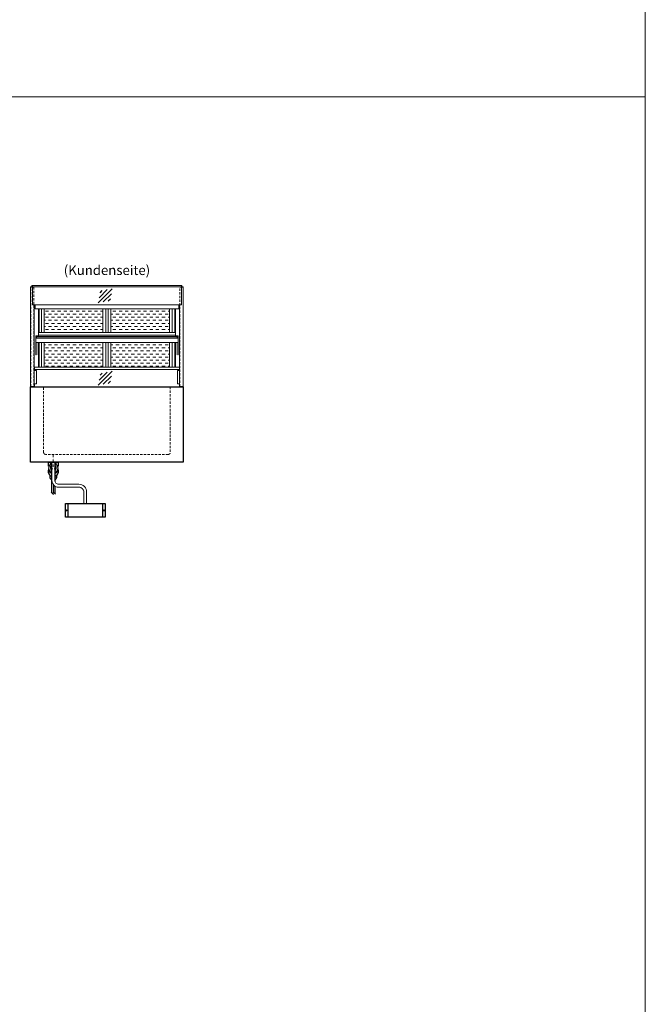
# Model space of a CAD drawing. Units: millimetres. Extents: x 32770 to 131270, y -55837 to 13563.
# Drawn here: x 78034 to 81270, y -19733 to -14637 of the extents above; entities that cross this region are included whole.
import ezdxf
from ezdxf.enums import TextEntityAlignment as Align

# ---------------------------------------------------------------- set-up
doc = ezdxf.new("R2010")
doc.units = ezdxf.units.MM
doc.header["$LTSCALE"] = 2
for name, pattern in [('AUSGEZOGEN', [0]), ('STRICHPUNKT2', [12.7, 6.35, -3.175, 0, -3.175]), ('VERDECKT', [9.525, 6.35, -3.175])]:
    doc.linetypes.add(name, pattern=pattern)
for name, color, linetype, lineweight in [('A_GLAS', 4, 'Continuous', 20), ('A_HILFSLINIEN', 7, 'Continuous', 13), ('A_MITTE', 2, 'STRICHPUNKT2', 13), ('A_SCHRAFFUR', 6, 'Continuous', 5), ('A_TEXT', 7, 'Continuous', 20), ('A_VERDECKT', 5, 'VERDECKT', 13), ('A_VOLL', 3, 'Continuous', 30)]:
    doc.layers.add(name, color=color, linetype=linetype, lineweight=lineweight)
doc.styles.add('ARIAL', font='arial.ttf')

# ---------------------------------------------------------------- blocks, each defined once
blk = doc.blocks.new('glassymbol')
at = {"layer": 'A_HILFSLINIEN', "linetype": 'AUSGEZOGEN', "lineweight": -3}
for p, q in [((-60.1, -60.1), (60.1, 60.1)), ((-52.5, -17.2), (17.2, 52.5)), ((-45, 25.7), (-25.7, 45)), ((-17.2, -52.5), (52.5, 17.2)), ((25.7, -45), (45, -25.7))]:
    blk.add_line(p, q, dxfattribs=at)
blk = doc.blocks.new('Hainzl COLD Rückansicht')
at = {"layer": 'A_VOLL', "ltscale": 2}
for p, q in [((-89.5, 0), (-89.5, -70)), ((89.5, 0), (89.5, -70))]:
    blk.add_line(p, q, dxfattribs=at)
blk.add_lwpolyline([(-102.5, 0), (102.5, 0), (102.5, -70), (-102.5, -70)], close=True, dxfattribs=at)
for centre in [(-97.5, -35), (97.5, -35)]:
    blk.add_circle(centre, 2.5, dxfattribs=at)

msp = doc.modelspace()

# ---------------------------------------------------------------- hatches: boundary and pattern name
at = {"layer": 'A_SCHRAFFUR', "lineweight": 5, "ltscale": 0.2}
h = msp.add_hatch(dxfattribs=at)
h.set_pattern_fill('DASH', color=256, scale=5, style=0)
h.set_pattern_definition([(0, (37860, 7e-12), (15.875, 15.875), [15.875, -15.875])])
h.paths.add_polyline_path([(78161.3, -16133.2), (78161.3, -16255.7), (78464.8, -16255.7), (78464.8, -16133.2)])
h.paths.add_polyline_path([(78809.3, -16255.7), (78809.3, -16133.2), (78505.8, -16133.2), (78505.8, -16255.7)])
h.paths.add_polyline_path([(78809.3, -16435.7), (78809.3, -16306.7), (78505.8, -16306.7), (78505.8, -16435.7)])
h.paths.add_polyline_path([(78161.3, -16306.7), (78161.3, -16435.7), (78464.8, -16435.7), (78464.8, -16306.7)])

# ---------------------------------------------------------------- linework, layer by layer
at = {"layer": 'A_GLAS', "ltscale": 2}
for points in [[(78099.3, -16013.2), (78871.3, -16013.2), (78871.3, -16113.2), (78099.3, -16113.2)], [(78121.3, -16275.7), (78849.3, -16275.7), (78849.3, -16283.7), (78121.3, -16283.7)]]:
    msp.add_lwpolyline(points, close=True, dxfattribs=at)
for points in [[(78871.3, -16019.2), (78099.3, -16019.2)], [(78110.3, -16446.7), (78110.3, -16451.7)], [(78860.3, -16446.7), (78860.3, -16451.7)], [(78860.3, -16521.7), (78860.3, -16536.7), (78110.3, -16536.7), (78110.3, -16521.7)]]:
    msp.add_lwpolyline(points, dxfattribs=at)
at = {"layer": 'A_HILFSLINIEN', "color": 8, "ltscale": 2}
for points in [[(32770.3, -15036.7), (81270.3, -15036.7), (81270.3, -14236.7), (32770.3, -14236.7)], [(70270.3, -15036.7), (81270.3, -15036.7), (81270.3, -35036.7), (70270.3, -35036.7)]]:
    msp.add_lwpolyline(points, close=True, dxfattribs=at)
at = {"layer": 'A_MITTE'}
msp.add_line((78207.8, -16951.7), (78207.8, -16886.7), dxfattribs=at)
at = {"layer": 'A_VERDECKT', "color": 144}
for points in [[(78091.8, -16020.7), (78107.8, -16020.7), (78107.8, -16535.7), (78091.8, -16535.7)], [(78862.8, -16020.7), (78878.8, -16020.7), (78878.8, -16535.7), (78862.8, -16535.7)]]:
    msp.add_lwpolyline(points, close=True, dxfattribs=at)
at = {"layer": 'A_VERDECKT'}
msp.add_lwpolyline([(78812.8, -16536.7), (78812.8, -16876.7, -0.414214), (78802.8, -16886.7), (78167.8, -16886.7, -0.414214), (78157.8, -16876.7), (78157.8, -16536.7)], format="xyb", dxfattribs=at)
msp.add_lwpolyline([(78192.8, -16926.7), (78192.8, -16961.7), (78222.8, -16961.7), (78222.8, -16926.7)], dxfattribs=at)
at = {"layer": 'A_VOLL', "color": 241, "lineweight": 5}
for p, q in [((78198.8, -16926.7), (78198.8, -17083.7)), ((78216.8, -16926.7), (78216.8, -17028.9)), ((78206.8, -17041.6), (78206.8, -17091.7)), ((78210.8, -17046.3), (78210.8, -17083.7)), ((78216.8, -17051), (78216.8, -17089.7)), ((78208.8, -17093.7), (78196.8, -17081.7)), ((78218.8, -17091.7), (78208.8, -17081.7))]:
    msp.add_line(p, q, dxfattribs=at)
at = {"layer": 'A_VOLL', "color": 252, "lineweight": 13}
for points in [[(78109.3, -16113.2), (78109.3, -16536.7), (78090.3, -16536.7), (78090.3, -16019.4), (78099.3, -16019.4)], [(78873.3, -16019.4), (78873.3, -16011.7), (78097.3, -16011.7), (78097.3, -16019.4)], [(78871.3, -16019.4), (78880.3, -16019.4), (78880.3, -16536.7), (78861.3, -16536.7), (78861.3, -16113.2)], [(78131.3, -16268.7), (78839.3, -16268.7)], [(78109.3, -16451.7), (78120.3, -16451.7), (78120.3, -16521.7), (78109.3, -16521.7)], [(78861.3, -16521.7), (78850.3, -16521.7), (78850.3, -16451.7), (78861.3, -16451.7)]]:
    msp.add_lwpolyline(points, dxfattribs=at)
at = {"layer": 'A_VOLL', "color": 94, "linetype": 'Continuous', "lineweight": 13}
for points in [[(78113.8, -16113.2), (78113.8, -16133.2), (78856.8, -16133.2), (78856.8, -16113.2)], [(78130.3, -16273.7), (78130.3, -16133.2)], [(78134.3, -16255.7), (78134.3, -16133.2)], [(78836.3, -16255.7), (78836.3, -16133.2)], [(78840.3, -16273.7), (78840.3, -16133.2)], [(78117.3, -16284.7), (78117.3, -16273.7), (78131.3, -16273.7), (78131.3, -16274.7)], [(78117.3, -16306.7), (78117.3, -16372), (78119.3, -16372), (78119.3, -16306.7)], [(78120.3, -16275.7), (78119.3, -16275.7), (78119.3, -16284.7)], [(78131.3, -16306.7), (78131.3, -16372), (78129.3, -16372), (78129.3, -16306.7)], [(78134.3, -16435.7), (78134.3, -16306.7)], [(78836.3, -16435.7), (78836.3, -16306.7)], [(78853.3, -16284.7), (78853.3, -16273.7), (78839.3, -16273.7), (78839.3, -16274.7)], [(78839.3, -16306.7), (78839.3, -16372), (78841.3, -16372), (78841.3, -16306.7)], [(78850.3, -16275.7), (78851.3, -16275.7), (78851.3, -16284.7)], [(78853.3, -16306.7), (78853.3, -16372), (78851.3, -16372), (78851.3, -16306.7)], [(78130.3, -16435.7), (78130.3, -16372)], [(78840.3, -16435.7), (78840.3, -16372)]]:
    msp.add_lwpolyline(points, dxfattribs=at)
at = {"layer": 'A_VOLL', "color": 23, "lineweight": 13}
for points in [[(78147.3, -16133.2), (78147.3, -16255.7)], [(78161.3, -16133.2), (78161.3, -16255.7)], [(78464.8, -16133.2), (78464.8, -16255.7)], [(78478.8, -16133.2), (78478.8, -16255.7)], [(78491.8, -16133.2), (78491.8, -16255.7)], [(78505.8, -16133.2), (78505.8, -16255.7)], [(78809.3, -16133.2), (78809.3, -16255.7)], [(78823.3, -16133.2), (78823.3, -16255.7)], [(78147.3, -16306.7), (78147.3, -16435.7)], [(78161.3, -16306.7), (78161.3, -16435.7)], [(78464.8, -16306.7), (78464.8, -16435.7)], [(78478.8, -16306.7), (78478.8, -16435.7)], [(78491.8, -16306.7), (78491.8, -16435.7)], [(78505.8, -16306.7), (78505.8, -16435.7)], [(78809.3, -16306.7), (78809.3, -16435.7)], [(78823.3, -16306.7), (78823.3, -16435.7)]]:
    msp.add_lwpolyline(points, dxfattribs=at)
at = {"layer": 'A_VOLL', "color": 252, "lineweight": 13}
for points in [[(78131.3, -16275.7), (78839.3, -16275.7), (78839.3, -16255.7), (78131.3, -16255.7)], [(78131.3, -16275.7), (78121.3, -16275.7), (78121.3, -16283.7), (78131.3, -16283.7), (78131.3, -16284.7), (78120.3, -16284.7), (78120.3, -16274.7), (78131.3, -16274.7)], [(78839.3, -16275.7), (78849.3, -16275.7), (78849.3, -16283.7), (78839.3, -16283.7), (78839.3, -16284.7), (78850.3, -16284.7), (78850.3, -16274.7), (78839.3, -16274.7)], [(78110.3, -16435.7), (78860.3, -16435.7), (78860.3, -16446.7), (78110.3, -16446.7)]]:
    msp.add_lwpolyline(points, close=True, dxfattribs=at)
at = {"layer": 'A_VOLL', "color": 94, "linetype": 'Continuous', "lineweight": 13}
msp.add_lwpolyline([(78853.3, -16306.7), (78117.3, -16306.7), (78117.3, -16284.7), (78853.3, -16284.7)], close=True, dxfattribs=at)
at = {"layer": 'A_VOLL', "ltscale": 2}
msp.add_lwpolyline([(78090.3, -16536.7), (78880.3, -16536.7), (78880.3, -16926.7), (78090.3, -16926.7)], close=True, dxfattribs=at)
at = {"layer": 'A_VOLL', "color": 32, "linetype": 'ByBlock', "lineweight": -2}
for points in [[(78184.9, -16947.7), (78182.8, -16947.7), (78182.8, -16926.7), (78232.8, -16926.7), (78232.8, -16947.7), (78230.7, -16947.7)], [(78182.8, -16982.5), (78182.8, -16967.7)], [(78232.8, -16967.7), (78232.8, -16982.5)]]:
    msp.add_lwpolyline(points, dxfattribs=at)
at = {"layer": 'A_VOLL', "color": 62, "lineweight": 5}
for points in [[(78200.3, -16926.7), (78200.3, -17021.3, 0.414214), (78235.3, -17056.3), (78340.3, -17056.3, -0.414214), (78365.3, -17081.3), (78365.3, -17141.3)], [(78215.3, -16926.7), (78215.3, -17021.3, 0.414214), (78235.3, -17041.3), (78340.3, -17041.3, -0.414214), (78380.3, -17081.3), (78380.3, -17141.3)]]:
    msp.add_lwpolyline(points, format="xyb", dxfattribs=at)
at = {"layer": 'A_VOLL', "color": 32, "linetype": 'ByBlock', "lineweight": -2}
for points in [[(78189.8, -16994.8), (78189.8, -17001.7, 0.268201), (78198.8, -17017.3, 0.268201)], [(78216.8, -17017.3, 0.267697), (78225.8, -17001.7), (78225.8, -16994.8)]]:
    msp.add_lwpolyline(points, format="xyb", dxfattribs=at)
for radius, start, end in [(25, 111.0642, 248.9358), (15, 126.8, 233.2), (25, 291.1362, 68.8638), (15, 306.9399, 53.0601)]:
    msp.add_arc((78207.8, -16957.7), radius, start, end, dxfattribs=at)
for centre, start_param, end_param in [((78207.8, -16967.7), 6.047039, 7.486342), ((78207.8, -16967.7), 8.222878, 9.660925), ((78207.8, -16982.5), 0, 1.203156), ((78207.8, -16982.5), 1.939692, 3.141593)]:
    msp.add_ellipse(centre, major_axis=(-25, 0), ratio=0.707107, start_param=start_param, end_param=end_param, dxfattribs=at)

# ---------------------------------------------------------------- block references
at = {"layer": 'A_HILFSLINIEN', "xscale": 0.6, "yscale": 0.6, "zscale": 0.6}
for p in [(78476.6, -16065.4), (78476.6, -16492.4)]:
    msp.add_blockref('glassymbol', p, dxfattribs=at)
at = {"layer": 'A_VOLL'}
msp.add_blockref('Hainzl COLD Rückansicht', (78372.8, -17141.3), dxfattribs=at)

# ---------------------------------------------------------------- texts
at = {"layer": 'A_TEXT', "linetype": 'AUSGEZOGEN', "lineweight": 9, "style": 'ARIAL'}
msp.add_text('(Kundenseite)', height=50, dxfattribs=at).set_placement((78485.3, -15939.6), align=Align.MIDDLE)

doc.saveas('drawing.dxf')
